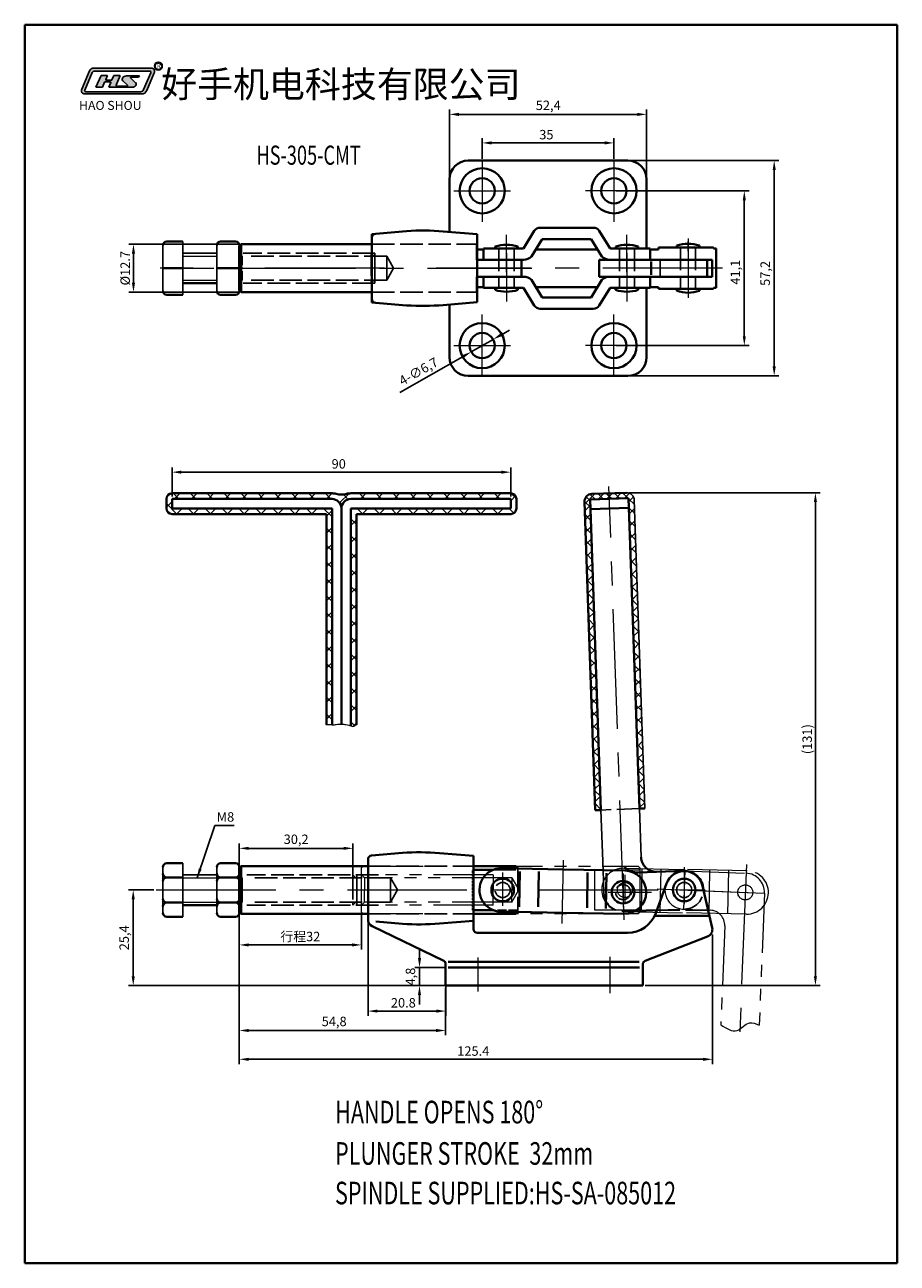
# Model space of a CAD drawing. Units: millimetres. Extents: x 2063 to 2295, y 213 to 541.
import ezdxf

# ---------------------------------------------------------------- set-up
doc = ezdxf.new("R2010")
doc.units = ezdxf.units.MM
for name, pattern in [('ACAD_ISO02W100', [15, 12, -3]), ('CENTER', [50.8, 31.75, -6.35, 6.35, -6.35]), ('DASHEDX2', [1.5, 1, -0.5]), ('PHANTOM2', [31.75, 15.875, -3.175, 3.175, -3.175, 3.175, -3.175])]:
    doc.linetypes.add(name, pattern=pattern)
for name, color, linetype, lineweight in [('1L', 7, 'Continuous', 40), ('3L', 6, 'CENTER', 13), ('5L', 1, 'Continuous', 13), ('6L', 13, 'PHANTOM2', 9), ('8L', 4, 'PHANTOM2', 13)]:
    doc.layers.add(name, color=color, linetype=linetype, lineweight=lineweight)
doc.layers.add('4L', color=5, linetype='ACAD_ISO02W100')
doc.styles.add('ROMANS', font='ROMANS', dxfattribs={"width": 0.7})
doc.dimstyles.new('ISO-25', dxfattribs={"dimtxt": 2.5, "dimasz": 2.5, "dimexe": 1.25, "dimexo": 0.625, "dimtad": 1, "dimtxsty": 'Standard', "dimcen": 2.5, "dimadec": 0, "dimazin": 0, "dimtfac": 1, "dimtmove": 0, "dimatfit": 3, "dimfxl": 1, "dimarcsym": 0})
pattern_1 = [(45, (-835.2749, -1896.1522), (-1.683798, 1.683798), []), (135, (-835.2749, -1896.1522), (-1.683798, -1.683798), [])]

# ---------------------------------------------------------------- blocks, each defined once
blk = doc.blocks.new('*D4')
at = {"layer": '5L', "color": 0, "lineweight": -2}
for p, q in [((2097.11, 311.66), (2090.39, 311.66)), ((2091.64, 309.16), (2091.64, 288.76)), ((2174.06, 286.26), (2090.39, 286.26))]:
    blk.add_line(p, q, dxfattribs=at)
at = {"layer": '5L', "color": 0}
for points in [[(2091.22, 309.16), (2092.05, 309.16), (2091.64, 311.66)], [(2091.22, 288.76), (2092.05, 288.76), (2091.64, 286.26)]]:
    blk.add_solid(points, dxfattribs=at)
at = {"layer": 'Defpoints', "color": 0}
for p in [(2097.74, 311.66), (2091.64, 286.26), (2174.69, 286.26)]:
    blk.add_point(p, dxfattribs=at)
at = {"layer": '5L', "color": 3, "insert": (2089.55, 298.96), "char_height": 2.5, "attachment_point": 5, "rotation": 90}
blk.add_mtext('25,4', dxfattribs=at)
blk = doc.blocks.new('*D5')
at = {"layer": '5L', "color": 0, "lineweight": -2}
for p, q in [((2119.83, 304.94), (2119.83, 265.44)), ((2245.53, 299.8), (2245.53, 265.44)), ((2122.33, 266.69), (2243.03, 266.69))]:
    blk.add_line(p, q, dxfattribs=at)
at = {"layer": '5L', "color": 0}
for points in [[(2122.33, 267.1), (2122.33, 266.27), (2119.83, 266.69)], [(2243.03, 267.1), (2243.03, 266.27), (2245.53, 266.69)]]:
    blk.add_solid(points, dxfattribs=at)
at = {"layer": 'Defpoints', "color": 0}
for p in [(2119.83, 305.56), (2245.53, 300.42), (2245.53, 266.69)]:
    blk.add_point(p, dxfattribs=at)
at = {"layer": '5L', "color": 3, "insert": (2181.99, 268.56), "char_height": 2.5, "attachment_point": 5}
blk.add_mtext('125.4', dxfattribs=at)
blk = doc.blocks.new('*D6')
at = {"layer": '5L', "color": 0, "lineweight": -2}
for p, q in [((2119.83, 305.19), (2119.83, 273.09)), ((2174.63, 285.64), (2174.63, 273.09)), ((2122.33, 274.34), (2172.13, 274.34))]:
    blk.add_line(p, q, dxfattribs=at)
at = {"layer": '5L', "color": 0}
for points in [[(2122.33, 274.76), (2122.33, 273.92), (2119.83, 274.34)], [(2172.13, 274.76), (2172.13, 273.92), (2174.63, 274.34)]]:
    blk.add_solid(points, dxfattribs=at)
at = {"layer": 'Defpoints', "color": 0}
for p in [(2119.83, 305.81), (2174.63, 286.26), (2174.63, 274.34)]:
    blk.add_point(p, dxfattribs=at)
at = {"layer": '5L', "color": 3, "insert": (2145.03, 276.42), "char_height": 2.5, "attachment_point": 5}
blk.add_mtext('54,8', dxfattribs=at)
blk = doc.blocks.new('*D7')
at = {"layer": '5L', "color": 0, "lineweight": -2}
for p, q in [((2154.03, 303.2), (2154.03, 278.24)), ((2174.69, 290.44), (2174.69, 278.24)), ((2156.53, 279.49), (2172.19, 279.49))]:
    blk.add_line(p, q, dxfattribs=at)
at = {"layer": '5L', "color": 0}
for points in [[(2156.53, 279.91), (2156.53, 279.08), (2154.03, 279.49)], [(2172.19, 279.91), (2172.19, 279.08), (2174.69, 279.49)]]:
    blk.add_solid(points, dxfattribs=at)
at = {"layer": 'Defpoints', "color": 0}
for p in [(2154.03, 303.83), (2174.69, 291.06), (2174.69, 279.49)]:
    blk.add_point(p, dxfattribs=at)
at = {"layer": '5L', "color": 3, "insert": (2163.41, 281.37), "char_height": 2.5, "attachment_point": 5}
blk.add_mtext('20.8', dxfattribs=at)
blk = doc.blocks.new('*D8')
at = {"layer": '5L', "color": 0, "lineweight": -2}
for p, q in [((2167.71, 293.56), (2167.71, 296.06)), ((2174.69, 291.06), (2166.46, 291.06)), ((2167.71, 291.06), (2167.71, 286.26)), ((2174.69, 286.26), (2166.46, 286.26)), ((2167.71, 283.76), (2167.71, 281.26))]:
    blk.add_line(p, q, dxfattribs=at)
at = {"layer": '5L', "color": 0}
for points in [[(2167.29, 293.56), (2168.12, 293.56), (2167.71, 291.06)], [(2167.29, 283.76), (2168.12, 283.76), (2167.71, 286.26)]]:
    blk.add_solid(points, dxfattribs=at)
at = {"layer": 'Defpoints', "color": 0}
for p in [(2175.31, 291.06), (2167.71, 286.26), (2175.31, 286.26)]:
    blk.add_point(p, dxfattribs=at)
at = {"layer": '5L', "color": 3, "insert": (2165.62, 288.66), "char_height": 2.5, "attachment_point": 5, "rotation": 90}
blk.add_mtext('4,8', dxfattribs=at)
blk = doc.blocks.new('*D9')
at = {"layer": '5L', "color": 0, "lineweight": -2}
for p, q in [((2101.95, 416.14), (2101.95, 423.88)), ((2189.45, 422.63), (2104.45, 422.63)), ((2191.95, 416.14), (2191.95, 423.88))]:
    blk.add_line(p, q, dxfattribs=at)
at = {"layer": '5L', "color": 0}
for points in [[(2104.45, 423.05), (2104.45, 422.22), (2101.95, 422.63)], [(2189.45, 423.05), (2189.45, 422.22), (2191.95, 422.63)]]:
    blk.add_solid(points, dxfattribs=at)
at = {"layer": 'Defpoints', "color": 0}
for p in [(2101.95, 422.63), (2101.95, 415.51), (2191.95, 415.51)]:
    blk.add_point(p, dxfattribs=at)
at = {"layer": '5L', "color": 3, "insert": (2146.24, 424.51), "char_height": 2.5, "attachment_point": 5}
blk.add_mtext('90', dxfattribs=at)
blk = doc.blocks.new('*D10')
at = {"layer": '5L', "color": 0, "lineweight": -2}
for p, q in [((2175.66, 501.02), (2175.66, 518.91)), ((2225.56, 517.66), (2178.16, 517.66)), ((2228.06, 501.02), (2228.06, 518.91))]:
    blk.add_line(p, q, dxfattribs=at)
at = {"layer": '5L', "color": 0}
for points in [[(2178.16, 518.07), (2178.16, 517.24), (2175.66, 517.66)], [(2225.56, 518.07), (2225.56, 517.24), (2228.06, 517.66)]]:
    blk.add_solid(points, dxfattribs=at)
at = {"layer": 'Defpoints', "color": 0}
for p in [(2175.66, 517.66), (2175.66, 500.4), (2228.06, 500.4)]:
    blk.add_point(p, dxfattribs=at)
at = {"layer": '5L', "color": 3, "insert": (2201.91, 519.74), "char_height": 2.5, "attachment_point": 5}
blk.add_mtext('52,4', dxfattribs=at)
blk = doc.blocks.new('*D11')
at = {"layer": '5L', "color": 0, "lineweight": -2}
for p, q in [((2184.36, 505.87), (2184.36, 511.33)), ((2216.86, 510.08), (2186.86, 510.08)), ((2219.36, 505.87), (2219.36, 511.33))]:
    blk.add_line(p, q, dxfattribs=at)
at = {"layer": '5L', "color": 0}
for points in [[(2186.86, 510.5), (2186.86, 509.66), (2184.36, 510.08)], [(2216.86, 510.5), (2216.86, 509.66), (2219.36, 510.08)]]:
    blk.add_solid(points, dxfattribs=at)
at = {"layer": 'Defpoints', "color": 0}
for p in [(2184.36, 510.08), (2184.36, 505.25), (2219.36, 505.25)]:
    blk.add_point(p, dxfattribs=at)
at = {"layer": '5L', "color": 3, "insert": (2201.41, 511.95), "char_height": 2.5, "attachment_point": 5}
blk.add_mtext('35', dxfattribs=at)
blk = doc.blocks.new('*D12')
at = {"layer": '5L', "color": 0, "lineweight": -2}
for p, q in [((2223.69, 505.4), (2263.2, 505.4)), ((2261.95, 450.7), (2261.95, 502.9)), ((2223.69, 448.2), (2263.2, 448.2))]:
    blk.add_line(p, q, dxfattribs=at)
at = {"layer": '5L', "color": 0}
for points in [[(2261.54, 502.9), (2262.37, 502.9), (2261.95, 505.4)], [(2261.54, 450.7), (2262.37, 450.7), (2261.95, 448.2)]]:
    blk.add_solid(points, dxfattribs=at)
at = {"layer": 'Defpoints', "color": 0}
for p in [(2223.06, 505.4), (2261.95, 505.4), (2223.06, 448.2)]:
    blk.add_point(p, dxfattribs=at)
at = {"layer": '5L', "color": 3, "insert": (2259.87, 475.42), "char_height": 2.5, "attachment_point": 5, "rotation": 90}
blk.add_mtext('57,2', dxfattribs=at)
blk = doc.blocks.new('*D13')
at = {"layer": '5L', "color": 0, "lineweight": -2}
for p, q in [((2219.99, 497.35), (2255.26, 497.35)), ((2254.01, 458.75), (2254.01, 494.85)), ((2219.99, 456.25), (2255.26, 456.25))]:
    blk.add_line(p, q, dxfattribs=at)
at = {"layer": '5L', "color": 0}
for points in [[(2253.59, 494.85), (2254.42, 494.85), (2254.01, 497.35)], [(2253.59, 458.75), (2254.42, 458.75), (2254.01, 456.25)]]:
    blk.add_solid(points, dxfattribs=at)
at = {"layer": 'Defpoints', "color": 0}
for p in [(2219.36, 497.35), (2254.01, 497.35), (2219.36, 456.25)]:
    blk.add_point(p, dxfattribs=at)
at = {"layer": '5L', "color": 3, "insert": (2251.92, 475.75), "char_height": 2.5, "attachment_point": 5, "rotation": 90}
blk.add_mtext('41,1', dxfattribs=at)
blk = doc.blocks.new('*D14')
at = {"layer": '5L', "color": 0, "lineweight": -2}
for p, q in [((2119.7, 483.15), (2090.45, 483.15)), ((2091.7, 472.95), (2091.7, 480.65)), ((2119.7, 470.45), (2090.45, 470.45))]:
    blk.add_line(p, q, dxfattribs=at)
at = {"layer": '5L', "color": 0}
for points in [[(2091.28, 480.65), (2092.12, 480.65), (2091.7, 483.15)], [(2091.28, 472.95), (2092.12, 472.95), (2091.7, 470.45)]]:
    blk.add_solid(points, dxfattribs=at)
at = {"layer": 'Defpoints', "color": 0}
for p in [(2091.7, 483.15), (2120.33, 483.15), (2120.33, 470.45)]:
    blk.add_point(p, dxfattribs=at)
at = {"layer": '5L', "color": 3, "insert": (2089.82, 476.8), "char_height": 2.5, "attachment_point": 5, "rotation": 90}
blk.add_mtext('%%c12.7', dxfattribs=at)
blk = doc.blocks.new('305连杆')
at = {"layer": '3L'}
for p, q in [((3121.69, -485.6), (3119.71, -535.33)), ((3097.97, -492.05), (3126.39, -493.18))]:
    blk.add_line(p, q, dxfattribs=at)
at = {"layer": '5L'}
blk.add_spline([(3114.89, -528.11), (3119.24, -529.64), (3122.49, -527.62), (3125.09, -528.25)], degree=3, dxfattribs=at)
at = {"layer": '6L', "linetype": 'CENTER', "ltscale": 2}
blk.add_line((3105.36, -487.06), (3104.94, -497.61), dxfattribs=at)
at = {"layer": '6L'}
for p, q in [((3105.36, -487.24), (3121.59, -487.88)), ((3126.49, -493.18), (3125.09, -528.25)), ((3104.95, -497.43), (3112.1, -497.71)), ((3115.93, -501.87), (3114.89, -528.11))]:
    blk.add_line(p, q, dxfattribs=at)
for centre in [(3105.15, -492.33), (3121.39, -492.98)]:
    blk.add_circle(centre, 2, dxfattribs=at)
for centre, radius, start, end in [((3105.15, -492.33), 5.1, 87.72, 267.72), ((3121.39, -492.98), 5.1, 357.72, 87.72), ((3111.94, -501.71), 4, 357.72, 87.72)]:
    blk.add_arc(centre, radius, start, end, dxfattribs=at)
blk = doc.blocks.new('铆钉头')
at = {"layer": '1L'}
for p, q in [((-366.89, -547.81), (-366.89, -547.31)), ((-366.89, -547.81), (-360.89, -547.81)), ((-360.89, -547.31), (-360.89, -547.81))]:
    blk.add_line(p, q, dxfattribs=at)
blk.add_arc((-363.89, -556.06), 9.25, 71.0754, 108.9246, dxfattribs=at)
at = {"layer": '3L'}
blk.add_line((-363.89, -548.82), (-363.89, -546.21), dxfattribs=at)
blk = doc.blocks.new('连杆CM1')
at = {"layer": '6L'}
for p, q in [((-579.54, -486.8), (-563.14, -487.13)), ((-574.87, -498.39), (-574.64, -486.89)), ((-569.87, -498.49), (-569.64, -487)), ((-546.75, -487.46), (-563.14, -487.13)), ((-556.88, -498.76), (-556.64, -487.26)), ((-551.88, -498.86), (-551.64, -487.36)), ((-579.77, -498.29), (-563.37, -498.62)), ((-546.98, -498.95), (-563.37, -498.62))]:
    blk.add_line(p, q, dxfattribs=at)
for centre in [(-579.26, -492.55), (-547.26, -493.2)]:
    blk.add_circle(centre, 2, dxfattribs=at)
for centre, start, end in [((-579.66, -492.54), 88.845, 268.845), ((-546.86, -493.21), 268.845, 88.845)]:
    blk.add_arc(centre, 5.75, start, end, dxfattribs=at)
blk = doc.blocks.new('顶轴CM1')
at = {"layer": '6L'}
for p, q in [((-666.54, -488.16), (-666.04, -487.66)), ((-666.54, -499.86), (-666.54, -488.16)), ((-631.54, -490.01), (-666.54, -490.01)), ((-666.04, -487.66), (-593.04, -487.66)), ((-631.54, -490.01), (-631.54, -494.01)), ((-604.54, -499.36), (-604.54, -488.66)), ((-604.54, -488.66), (-592.54, -488.66)), ((-596.54, -489.97), (-596.54, -497.27)), ((-593.04, -487.66), (-592.54, -488.16)), ((-592.54, -488.16), (-592.54, -499.86)), ((-665.74, -490.81), (-665.74, -494.01)), ((-626.54, -490.81), (-665.74, -490.81)), ((-626.54, -490.81), (-626.54, -494.01)), ((-626.54, -490.81), (-624.69, -494.01)), ((-665.74, -497.21), (-665.74, -494.01)), ((-631.54, -498.01), (-631.54, -494.01)), ((-626.54, -497.21), (-624.69, -494.01)), ((-626.54, -497.21), (-626.54, -494.01)), ((-631.54, -498.01), (-666.54, -498.01)), ((-666.54, -499.86), (-666.04, -500.36)), ((-626.54, -497.21), (-665.74, -497.21)), ((-592.54, -499.36), (-604.54, -499.36)), ((-592.54, -499.86), (-593.04, -500.36)), ((-593.04, -500.36), (-666.04, -500.36))]:
    blk.add_line(p, q, dxfattribs=at)
at = {"layer": '6L', "ltscale": 5}
for p, q in [((-666.54, -490.01), (-665.74, -490.81)), ((-666.54, -498.01), (-665.74, -497.21))]:
    blk.add_line(p, q, dxfattribs=at)
at = {"layer": '6L'}
blk.add_circle((-596.54, -494.01), 2, dxfattribs=at)
blk = doc.blocks.new('*D15')
at = {"layer": '5L', "color": 0, "lineweight": -2}
for p, q in [((2187.27, 457.9), (2181.45, 454.59)), ((2189.45, 459.14), (2191.62, 460.38)), ((2162.48, 443.8), (2179.28, 453.35))]:
    blk.add_line(p, q, dxfattribs=at)
at = {"layer": '5L', "color": 0}
for points in [[(2189.24, 459.5), (2189.65, 458.78), (2187.27, 457.9)], [(2179.07, 453.72), (2179.48, 452.99), (2181.45, 454.59)]]:
    blk.add_solid(points, dxfattribs=at)
at = {"layer": 'Defpoints', "color": 0}
for p in [(2187.27, 457.9), (2181.45, 454.59)]:
    blk.add_point(p, dxfattribs=at)
at = {"layer": '5L', "color": 3, "insert": (2167.6, 449.11), "char_height": 2.5, "attachment_point": 5, "rotation": 29.6387}
blk.add_mtext('4-∅6,7', dxfattribs=at)
blk = doc.blocks.new('*D16')
at = {"layer": '5L', "color": 0, "lineweight": -2}
for p, q in [((2223.38, 417.17), (2274.15, 417.17)), ((2272.9, 414.67), (2272.9, 288.76)), ((2227.65, 286.26), (2274.15, 286.26))]:
    blk.add_line(p, q, dxfattribs=at)
at = {"layer": '5L', "color": 0}
for points in [[(2272.49, 414.67), (2273.32, 414.67), (2272.9, 417.17)], [(2272.49, 288.76), (2273.32, 288.76), (2272.9, 286.26)]]:
    blk.add_solid(points, dxfattribs=at)
at = {"layer": 'Defpoints', "color": 0}
for p in [(2222.75, 417.17), (2227.03, 286.26), (2272.9, 286.26)]:
    blk.add_point(p, dxfattribs=at)
at = {"layer": '5L', "color": 3, "insert": (2271.03, 351.72), "char_height": 2.5, "attachment_point": 5, "rotation": 90}
blk.add_mtext('(131)', dxfattribs=at)
blk = doc.blocks.new('*D17')
at = {"layer": '5L', "color": 0, "lineweight": -2}
for p, q in [((2119.83, 305.19), (2119.83, 295.82)), ((2152.27, 305.19), (2152.27, 295.82)), ((2122.33, 297.07), (2149.77, 297.07))]:
    blk.add_line(p, q, dxfattribs=at)
at = {"layer": '5L', "color": 0}
for points in [[(2122.33, 297.48), (2122.33, 296.65), (2119.83, 297.07)], [(2149.77, 297.48), (2149.77, 296.65), (2152.27, 297.07)]]:
    blk.add_solid(points, dxfattribs=at)
at = {"layer": 'Defpoints', "color": 0}
for p in [(2119.83, 305.81), (2152.27, 305.81), (2152.27, 297.07)]:
    blk.add_point(p, dxfattribs=at)
at = {"layer": '5L', "color": 3, "insert": (2136.05, 299.3), "char_height": 2.5, "attachment_point": 5}
blk.add_mtext('{\\fSimSun|b0|i0|c134|p54;行程}32', dxfattribs=at)
blk = doc.blocks.new('好手logo1')
h = blk.add_hatch(color=1)
h.paths.add_polyline_path([(11.12, 2.84, 0.300672), (12.04, 3.45), (13.38, 6.6, 0.537666), (12.83, 7.44), (2.6, 7.44, 0.300672), (1.86, 6.95), (0.47, 3.68, 0.537666), (1.02, 2.84)])
h.paths.add_polyline_path([(1.18, 3.24, -0.537666), (1, 3.52), (2.33, 6.65, -0.300672), (2.7, 6.9), (12.57, 6.9, -0.537666), (12.75, 6.62), (11.47, 3.61, -0.300672), (10.92, 3.24)], flags=16)
h.paths.add_polyline_path([(9.3, 4.03), (5.28, 4.03), (5.65, 4.86, 0.540881), (5.55, 5), (4.63, 5, 0.297959), (4.54, 4.94), (4.14, 4.03), (3, 4.03), (3.91, 6.1), (5.05, 6.1), (4.75, 5.42, 0.540881), (4.84, 5.28), (5.76, 5.28, 0.297959), (5.85, 5.34), (6.19, 6.1), (7.33, 6.1), (6.58, 4.39, 0.540881), (6.67, 4.25), (8.54, 4.25, 0.684537), (8.6, 4.43), (7.78, 5.19, -0.466541), (7.8, 5.8, -0.165228), (8.65, 6.09), (10.72, 6.09), (10.55, 5.82), (9.25, 5.82, 0.684537), (9.18, 5.65), (10.05, 4.85, -0.512887), (9.98, 4.21, -0.127046)], flags=0)
h = blk.add_hatch(color=1)
h.paths.add_polyline_path([(13.4, 7.8, 1), (14.8, 7.8, 1)])
h.paths.add_polyline_path([(14.7, 7.8, -1), (13.5, 7.8, -1)], flags=16)
at = {"color": 1}
for p, q in [((3.91, 6.1), (3, 4.03)), ((5.05, 6.1), (3.91, 6.1)), ((4.14, 4.03), (4.54, 4.94)), ((4.63, 5), (5.55, 5)), ((4.75, 5.42), (5.05, 6.1)), ((5.76, 5.28), (4.84, 5.28)), ((5.65, 4.86), (5.28, 4.03)), ((6.19, 6.1), (5.85, 5.34)), ((7.33, 6.1), (6.19, 6.1)), ((6.58, 4.39), (7.33, 6.1)), ((7.78, 5.19), (8.6, 4.43)), ((10.72, 6.09), (8.65, 6.09)), ((10.05, 4.85), (9.18, 5.65)), ((9.25, 5.82), (10.55, 5.82)), ((10.55, 5.82), (10.72, 6.09)), ((3, 4.03), (4.14, 4.03)), ((5.28, 4.03), (9.3, 4.03)), ((8.54, 4.25), (6.67, 4.25))]:
    blk.add_line(p, q, dxfattribs=at)
for points in [[(1.02, 2.84), (11.12, 2.84, 0.300672), (12.04, 3.45), (13.38, 6.6, 0.537666), (12.83, 7.44), (2.6, 7.44, 0.300672), (1.86, 6.95), (0.47, 3.68, 0.537666)], [(10.92, 3.24, 0.300672), (11.47, 3.61), (12.75, 6.62, 0.537666), (12.57, 6.9), (2.7, 6.9, 0.300672), (2.33, 6.65), (1, 3.52, 0.537666), (1.18, 3.24)]]:
    blk.add_lwpolyline(points, format="xyb", close=True, dxfattribs=at)
for radius in [0.7, 0.6]:
    blk.add_circle((14.1, 7.8), radius, dxfattribs=at)
for centre, radius, start, end in [((4.63, 4.9), 0.1, 90, 156.3676), ((4.84, 5.38), 0.1, 156.3676, 270), ((5.55, 4.9), 0.1, 336.3676, 90), ((5.76, 5.38), 0.1, 270, 336.3676), ((8.05, 5.48), 0.4, 127.5285, 227.5724), ((8.65, 4.69), 1.4, 90, 127.5285), ((8.54, 4.35), 0.1, 270, 47.5724), ((9.25, 5.72), 0.1, 90, 227.5724), ((9.78, 4.56), 0.4, 298.9615, 47.5724), ((6.67, 4.35), 0.1, 156.3676, 270), ((9.3, 5.43), 1.4, 270, 298.9615)]:
    blk.add_arc(centre, radius, start, end, dxfattribs=at)
at = {"color": 1, "attachment_point": 1}
for s, insert, char_height in [('{\\fSimSun|b0|i0|c134|p2;R}', (13.84, 8.23), 0.8008), ('{\\f@MS UI Gothic|b1|i1|c128|p34;HAO\\f@MS UI Gothic|b1|i1|c134|p34; \\f@MS UI Gothic|b1|i1|c128|p34;SHOU}', (0, 1.61), 1.6)]:
    blk.add_mtext(s, dxfattribs=dict(at, insert=insert, char_height=char_height))
blk = doc.blocks.new('*D19')
at = {"color": 1, "lineweight": -2}
for p, q in [((2119.83, 309.17), (2119.83, 323.97)), ((2122.33, 322.72), (2147.53, 322.72)), ((2150.03, 309.17), (2150.03, 323.97))]:
    blk.add_line(p, q, dxfattribs=at)
at = {"color": 1}
for points in [[(2122.33, 323.13), (2122.33, 322.3), (2119.83, 322.72)], [(2147.53, 323.13), (2147.53, 322.3), (2150.03, 322.72)]]:
    blk.add_solid(points, dxfattribs=at)
at = {"layer": 'Defpoints', "color": 0}
for p in [(2150.03, 322.72), (2119.83, 308.54), (2150.03, 308.54)]:
    blk.add_point(p, dxfattribs=at)
at = {"color": 3, "insert": (2134.93, 324.8), "char_height": 2.5, "attachment_point": 5}
blk.add_mtext('30,2', dxfattribs=at)

msp = doc.modelspace()

# ---------------------------------------------------------------- hatches: boundary and pattern name
at = {"layer": '5L'}
h = msp.add_hatch(dxfattribs=at)
h.set_pattern_fill('ANSI37', color=256, style=0)
h.set_pattern_definition([(45, (-2021.0005, -1108.3216), (-2.245064, 2.245064), []), (135, (-2021.0005, -1108.3216), (-2.245064, -2.245064), [])])
edge = h.paths.add_edge_path()
edge.add_line((2150.953, 411.512), (2191.953, 411.512))
edge.add_arc((2191.953, 413.012), 1.5, 270, 360)
edge.add_line((2193.453, 413.012), (2193.453, 415.512))
edge.add_arc((2191.953, 415.512), 1.5, 0, 90)
edge.add_line((2191.953, 417.012), (2149.453, 417.012))
edge.add_arc((2149.453, 413.012), 4, 90, 106.12762)
edge.add_arc((2146.953, 421.657), 5, 253.87238, 286.12762, ccw=False)
edge.add_arc((2144.453, 413.012), 4, 73.87238, 90)
edge.add_line((2144.453, 417.012), (2101.953, 417.012))
edge.add_arc((2101.953, 415.512), 1.5, 90, 180)
edge.add_line((2100.453, 415.512), (2100.453, 413.012))
edge.add_arc((2101.953, 413.012), 1.5, 180, 270)
edge.add_line((2101.953, 411.512), (2142.953, 411.512))
edge.add_line((2142.953, 411.512), (2142.953, 355.548))
edge.add_spline(control_points=[(2142.953, 355.548), (2143.243, 355.594), (2143.744, 355.675), (2144.241, 355.57), (2144.453, 355.548)], knot_values=[0, 0, 0, 0, 0.8699297, 1.5082097, 1.5082097, 1.5082097, 1.5082097], degree=3, periodic=0)
edge.add_line((2144.453, 355.548), (2144.453, 413.012))
edge.add_line((2144.453, 413.012), (2101.953, 413.012))
edge.add_line((2101.953, 413.012), (2101.953, 415.512))
edge.add_line((2101.953, 415.512), (2144.453, 415.512))
edge.add_arc((2144.453, 413.012), 2.5, 0, 90, ccw=False)
edge.add_arc((2149.453, 413.012), 2.5, 90, 180, ccw=False)
edge.add_line((2149.453, 415.512), (2191.953, 415.512))
edge.add_line((2191.953, 415.512), (2191.953, 413.012))
edge.add_line((2191.953, 413.012), (2149.453, 413.012))
edge.add_line((2149.453, 413.012), (2149.453, 355.242))
edge.add_spline(control_points=[(2149.453, 355.242), (2149.636, 355.173), (2150.149, 355.02), (2150.637, 355.341), (2150.953, 355.548)], knot_values=[6.5498492, 6.5498492, 6.5498492, 6.5498492, 7.1225652, 8.1695992, 8.1695992, 8.1695992, 8.1695992], degree=3, periodic=0)
edge.add_line((2150.953, 355.548), (2150.953, 411.512))
h = msp.add_hatch(dxfattribs=at)
h.set_pattern_fill('ANSI37', color=256, scale=0.75, style=0)
h.set_pattern_definition(pattern_1)
h.paths.add_polyline_path([(2224.947, 409.703), (2223.446, 409.703), (2224.205, 387.963), (2225.706, 387.963)])
h.paths.add_polyline_path([(2212.498, 387.963), (2213.999, 387.963), (2213.24, 409.703), (2211.739, 409.703)])
h = msp.add_hatch(dxfattribs=at)
h.set_pattern_fill('ANSI37', color=256, scale=0.75, style=0)
h.set_pattern_definition(pattern_1)
h.paths.add_polyline_path([(2225.16, 360.605), (2226.661, 360.605), (2225.706, 387.963), (2224.205, 387.963)])
h.paths.add_polyline_path([(2213.999, 387.963), (2212.498, 387.963), (2213.453, 360.605), (2214.954, 360.605)])
h = msp.add_hatch(dxfattribs=at)
h.set_pattern_fill('ANSI37', color=256, scale=0.75, style=0)
h.set_pattern_definition(pattern_1)
h.paths.add_polyline_path([(2226.661, 360.605), (2225.16, 360.605), (2226.115, 333.258), (2227.615, 333.311)])
h.paths.add_polyline_path([(2214.954, 360.605), (2213.453, 360.605), (2214.423, 332.85), (2215.922, 332.902)])

# ---------------------------------------------------------------- linework, layer by layer
for p, q in [((2104.826, 469.698), (2104.826, 483.898)), ((2099.526, 470.698), (2099.526, 482.898)), ((2104.826, 480.798), (2113.826, 480.798)), ((2113.826, 482.898), (2113.826, 470.698)), ((2113.826, 480.798), (2113.826, 476.798)), ((2119.826, 482.898), (2119.826, 470.698)), ((2227.615, 333.311), (2224.753, 415.243)), ((2216.477, 317.011), (2215.922, 332.902)), ((2226.566, 320.366), (2226.115, 333.258)), ((2099.526, 305.56), (2099.526, 317.76)), ((2104.826, 304.56), (2104.826, 318.76)), ((2113.826, 317.761), (2113.826, 305.561)), ((2119.826, 317.761), (2119.826, 305.561)), ((2104.826, 315.66), (2113.827, 315.66)), ((2113.826, 315.661), (2113.826, 311.661))]:
    msp.add_line(p, q)
msp.add_arc((2222.755, 415.173), 2, 2, 92)
at = {"layer": '1L', "linetype": 'ByBlock'}
for p, q in [((2294.643, 541.458), (2062.815, 541.458)), ((2062.815, 541.458), (2062.815, 212.525)), ((2294.643, 212.525), (2294.643, 541.458)), ((2062.815, 212.525), (2294.643, 212.525))]:
    msp.add_line(p, q, dxfattribs=at)
at = {"layer": '1L'}
for p, q in [((2180.662, 505.398), (2201.862, 505.398)), ((2223.062, 505.398), (2201.862, 505.398)), ((2175.662, 500.398), (2175.662, 486.46)), ((2228.062, 500.398), (2228.062, 482.048)), ((2199.767, 487.548), (2206.826, 487.548)), ((2213.886, 487.548), (2206.826, 487.548)), ((2100.526, 483.898), (2104.826, 483.898)), ((2118.826, 483.898), (2114.826, 483.898)), ((2155.062, 485.884), (2164.245, 486.676)), ((2155.062, 485.884), (2155.062, 476.798)), ((2183.062, 485.856), (2174.032, 486.594)), ((2183.062, 485.856), (2183.062, 476.798)), ((2195.326, 482.048), (2198.175, 486.709)), ((2197.478, 479.887), (2200.326, 484.548)), ((2200.326, 484.548), (2206.826, 484.548)), ((2213.326, 484.548), (2206.826, 484.548)), ((2216.175, 479.887), (2213.326, 484.548)), ((2218.326, 482.048), (2215.478, 486.709)), ((2119.826, 482.648), (2120.326, 483.148)), ((2119.826, 470.948), (2119.826, 482.648)), ((2120.326, 483.148), (2155.062, 483.148)), ((2120.326, 483.148), (2120.326, 470.448)), ((2183.062, 481.798), (2184.676, 481.798)), ((2184.676, 479.048), (2184.676, 482.048)), ((2184.676, 482.048), (2195.326, 482.048)), ((2198.646, 481.798), (2215.007, 481.798)), ((2228.976, 482.048), (2218.326, 482.048)), ((2228.976, 479.048), (2228.976, 482.048)), ((2228.976, 481.798), (2231.183, 481.798)), ((2231.183, 482.298), (2245.786, 482.298)), ((2231.183, 482.298), (2231.183, 481.798)), ((2245.786, 482.298), (2245.786, 482.048)), ((2245.786, 482.048), (2246.562, 482.048)), ((2246.562, 482.048), (2246.562, 476.798)), ((2246.562, 482.048), (2246.562, 476.798)), ((2182.826, 479.048), (2195.397, 479.048)), ((2194.826, 479.048), (2184.676, 479.048)), ((2184.676, 479.048), (2195.397, 479.048)), ((2215.456, 479.048), (2215.456, 474.548)), ((2215.456, 479.048), (2245.509, 479.048)), ((2228.976, 479.048), (2218.256, 479.048)), ((2229.216, 478.591), (2229.216, 475.054)), ((2244.158, 479.048), (2244.158, 474.548)), ((2245.509, 479.048), (2245.509, 474.548)), ((2104.826, 476.798), (2099.526, 476.798)), ((2119.826, 476.798), (2113.826, 476.798)), ((2155.062, 467.712), (2155.062, 476.798)), ((2194.826, 474.548), (2182.826, 474.548)), ((2183.062, 476.798), (2183.062, 467.74)), ((2184.676, 474.548), (2184.676, 471.548)), ((2184.676, 474.548), (2195.397, 474.548)), ((2188.826, 474.548), (2195.397, 474.548)), ((2197.478, 473.709), (2200.326, 469.048)), ((2216.175, 473.709), (2213.326, 469.048)), ((2215.456, 474.548), (2245.509, 474.548)), ((2228.976, 474.548), (2218.256, 474.548)), ((2228.976, 474.548), (2228.976, 471.548)), ((2246.562, 471.548), (2246.562, 476.798)), ((2104.826, 472.798), (2113.826, 472.798)), ((2119.826, 470.948), (2120.326, 470.448)), ((2155.062, 470.448), (2120.326, 470.448)), ((2183.062, 471.798), (2184.676, 471.798)), ((2184.676, 471.548), (2195.326, 471.548)), ((2195.326, 471.548), (2198.175, 466.887)), ((2198.646, 471.798), (2215.007, 471.798)), ((2218.326, 471.548), (2215.478, 466.887)), ((2228.976, 471.548), (2218.326, 471.548)), ((2228.062, 471.548), (2228.062, 453.198)), ((2228.976, 471.798), (2231.183, 471.798)), ((2231.183, 471.298), (2231.183, 471.798)), ((2231.183, 471.298), (2245.786, 471.298)), ((2245.786, 471.298), (2245.786, 471.548)), ((2245.786, 471.548), (2246.562, 471.548)), ((2100.526, 469.698), (2104.826, 469.698)), ((2118.826, 469.698), (2114.826, 469.698)), ((2155.062, 467.712), (2164.245, 466.92)), ((2183.062, 467.74), (2174.032, 467.002)), ((2175.662, 453.198), (2175.662, 467.135)), ((2200.326, 469.048), (2206.826, 469.048)), ((2213.326, 469.048), (2206.826, 469.048)), ((2199.767, 466.048), (2206.826, 466.048)), ((2213.886, 466.048), (2206.826, 466.048)), ((2180.662, 448.198), (2201.862, 448.198)), ((2223.062, 448.198), (2201.862, 448.198)), ((2100.453, 413.012), (2100.453, 415.512)), ((2144.453, 417.012), (2101.953, 417.012)), ((2101.953, 413.012), (2101.953, 415.512)), ((2144.453, 415.512), (2101.953, 415.512)), ((2149.453, 417.012), (2191.953, 417.012)), ((2149.453, 415.512), (2191.953, 415.512)), ((2191.953, 413.012), (2191.953, 415.512)), ((2193.453, 413.012), (2193.453, 415.512)), ((2214.423, 332.85), (2211.561, 414.783)), ((2223.237, 415.691), (2213.043, 415.335)), ((2215.922, 332.902), (2213.043, 415.335)), ((2222.685, 417.172), (2213.49, 416.851)), ((2226.115, 333.258), (2223.237, 415.691)), ((2144.453, 413.012), (2101.953, 413.012)), ((2142.953, 411.512), (2101.953, 411.512)), ((2142.953, 411.512), (2142.953, 355.548)), ((2144.453, 413.012), (2144.453, 355.548)), ((2146.953, 413.012), (2146.953, 355.548)), ((2149.453, 413.012), (2191.953, 413.012)), ((2149.453, 413.012), (2149.453, 355.242)), ((2150.953, 411.512), (2150.953, 355.548)), ((2150.953, 411.512), (2191.953, 411.512)), ((2223.324, 413.192), (2213.13, 412.836)), ((2214.423, 332.85), (2215.922, 332.902)), ((2226.115, 333.258), (2227.615, 333.311)), ((2154.026, 319.831), (2154.026, 303.827)), ((2154.941, 320.828), (2163.21, 321.541)), ((2182.026, 320.721), (2172.997, 321.459)), ((2182.026, 320.721), (2182.026, 301.261)), ((2100.526, 318.76), (2104.826, 318.76)), ((2118.826, 318.761), (2114.826, 318.761)), ((2119.826, 317.511), (2120.326, 318.011)), ((2119.826, 305.811), (2119.826, 317.511)), ((2120.326, 318.011), (2154.026, 318.011)), ((2120.326, 318.011), (2120.326, 305.311)), ((2182.026, 318.011), (2193.291, 318.011)), ((2182.026, 317.011), (2187.266, 317.011)), ((2189.493, 317.417), (2205.891, 317.126)), ((2193.291, 318.011), (2193.791, 317.511)), ((2193.791, 317.511), (2193.791, 317.341)), ((2194.212, 307.161), (2194.379, 316.547)), ((2199.213, 307.161), (2199.379, 316.547)), ((2222.288, 316.836), (2205.891, 317.126)), ((2212.211, 306.931), (2212.377, 316.317)), ((2217.209, 306.753), (2217.375, 316.14)), ((2225.789, 316.337), (2237.848, 316.758)), ((2237.848, 316.758), (2230.703, 316.508)), ((2100.526, 315.008), (2104.826, 315.008)), ((2118.826, 315.008), (2114.526, 315.008)), ((2233.328, 313.371), (2230.472, 305.525)), ((2242.898, 312.786), (2245.475, 301.624)), ((2100.526, 308.313), (2104.826, 308.313)), ((2104.826, 307.66), (2113.826, 307.66)), ((2118.826, 308.313), (2114.526, 308.313)), ((2187.302, 306.311), (2182.026, 306.311)), ((2189.29, 305.919), (2205.687, 305.628)), ((2221.923, 305.995), (2221.964, 305.997)), ((2230.756, 306.304), (2225.058, 306.105)), ((2100.526, 304.56), (2104.826, 304.56)), ((2118.826, 304.561), (2114.826, 304.561)), ((2119.826, 305.811), (2120.326, 305.311)), ((2154.026, 305.311), (2120.326, 305.311)), ((2156.102, 303.256), (2163.21, 302.643)), ((2182.026, 303.463), (2172.997, 302.725)), ((2193.291, 305.311), (2182.026, 305.311)), ((2193.791, 305.811), (2193.291, 305.311)), ((2193.791, 305.839), (2193.791, 305.811)), ((2222.084, 305.338), (2205.687, 305.628)), ((2244.751, 304.761), (2230.148, 304.761)), ((2174.126, 292.85), (2155.156, 302.027)), ((2183.026, 300.261), (2222.955, 300.261)), ((2227.662, 292.81), (2244.256, 299.312)), ((2174.626, 291.984), (2174.626, 286.261)), ((2175.292, 292.561), (2226.095, 292.561)), ((2175.312, 291.061), (2226.161, 291.061)), ((2227.026, 286.261), (2227.026, 291.879)), ((2174.626, 286.261), (2227.026, 286.261))]:
    msp.add_line(p, q, dxfattribs=at)
at = {"layer": '1L', "ltscale": 0.5}
msp.add_line((2194.826, 479.048), (2194.826, 474.548), dxfattribs=at)
at = {"layer": '1L'}
for centre, radius in [((2184.362, 497.348), 6), ((2219.362, 497.348), 6), ((2184.362, 497.348), 3.35), ((2219.362, 497.348), 3.35), ((2184.362, 456.248), 6), ((2219.362, 456.248), 6), ((2184.362, 456.248), 3.35), ((2219.362, 456.248), 3.35), ((2189.791, 311.661), 3), ((2221.786, 311.094), 3), ((2238.026, 311.661), 3)]:
    msp.add_circle(centre, radius, dxfattribs=at)
for centre, radius, start, end in [((2180.662, 500.398), 5, 90, 180), ((2223.062, 500.398), 5, 0, 90), ((2199.768, 485.616), 1.932, 90.02609, 145.54854), ((2213.885, 485.616), 1.932, 34.45146, 89.97391), ((2100.526, 482.898), 1, 90, 180), ((2114.826, 482.898), 1, 90, 180), ((2118.826, 482.898), 1, 0, 90), ((2156.062, 484.966), 1, 94.92735, 180), ((2168.514, 412.151), 74.647, 85.76116, 93.27875), ((2195.397, 482.048), 3, 270, 313.91644), ((2218.256, 482.048), 3, 226.08356, 270), ((2195.397, 471.548), 3, 46.08356, 90), ((2218.256, 471.548), 3, 90, 133.91644), ((2100.526, 470.698), 1, 180, 270), ((2114.826, 470.698), 1, 180, 270), ((2118.826, 470.698), 1, 270, 0), ((2156.062, 468.629), 1, 180, 265.07265), ((2168.514, 541.445), 74.647, 266.72125, 274.23884), ((2199.768, 467.98), 1.932, 214.45146, 269.97391), ((2213.885, 467.98), 1.932, 270.02609, 325.54854), ((2180.662, 453.198), 5, 180, 270), ((2223.062, 453.198), 5, 270, 0), ((2101.953, 415.512), 1.5, 90, 180), ((2144.453, 413.012), 4, 73.87238, 90), ((2144.453, 413.012), 2.5, 0, 90), ((2146.953, 421.657), 5, 253.87238, 286.12762), ((2149.453, 413.012), 2.5, 90, 180), ((2149.453, 413.012), 4, 90, 106.12762), ((2191.953, 415.512), 1.5, 0, 90), ((2213.56, 414.852), 2, 92, 182), ((2101.953, 413.012), 1.5, 180, 270), ((2191.953, 413.012), 1.5, 270, 0), ((2155.026, 319.831), 1, 94.92735, 180), ((2167.479, 247.016), 74.647, 85.76116, 93.27875), ((2230.563, 320.506), 4, 182, 272), ((2100.526, 317.76), 1, 90, 180), ((2100.526, 316.008), 1, 180, 270), ((2114.826, 317.761), 1, 90, 180), ((2114.826, 316.008), 1, 180, 270), ((2118.826, 317.761), 1, 0, 90), ((2118.826, 316.008), 1, 270, 360), ((2189.391, 311.668), 5.75, 88.985, 268.985), ((2222.186, 311.087), 5.75, 268.985, 88.985), ((2225.615, 321.334), 5, 227, 272), ((2238.026, 311.661), 5, 13, 160), ((2238.026, 311.661), 5.1, 1.63512, 92), ((2238.026, 311.661), 5.1, 1.63512, 92), ((2100.526, 314.008), 1, 90, 180), ((2114.826, 314.008), 1, 90, 180), ((2118.826, 314.008), 1, 0, 90), ((2100.526, 309.313), 1, 180, 270), ((2114.826, 309.313), 1, 180, 270), ((2118.826, 309.313), 1, 270, 0), ((2100.526, 307.313), 1, 90, 180), ((2114.826, 307.313), 1, 90, 180), ((2118.826, 307.313), 1, 0, 90), ((2100.526, 305.56), 1, 180, 270), ((2114.826, 305.561), 1, 180, 270), ((2118.826, 305.561), 1, 270, 0), ((2156.026, 303.827), 2, 180, 244.18497), ((2167.479, 377.168), 74.647, 266.72125, 274.23884), ((2222.955, 308.261), 8, 270, 340), ((2183.026, 301.261), 1, 180, 270), ((2243.526, 301.174), 2, 291.39636, 13), ((2173.626, 291.984), 1, 0, 60), ((2228.026, 291.879), 1, 111.39636, 180)]:
    msp.add_arc(centre, radius, start, end, dxfattribs=at)
at = {"layer": '3L'}
for p, q in [((2184.362, 505.248), (2184.362, 489.107)), ((2219.362, 505.248), (2219.362, 489.107)), ((2176.846, 497.348), (2191.877, 497.348)), ((2176.846, 497.348), (2191.877, 497.348)), ((2226.877, 497.348), (2211.846, 497.348)), ((2226.877, 497.348), (2211.846, 497.348)), ((2190.826, 475.792), (2190.826, 485.646)), ((2222.826, 475.792), (2222.826, 485.646)), ((2239.062, 484.66), (2239.062, 468.936)), ((2190.826, 480.837), (2190.826, 473.535)), ((2222.826, 480.837), (2222.826, 473.535)), ((2190.826, 477.804), (2190.826, 467.95)), ((2222.826, 477.804), (2222.826, 467.95)), ((2158.387, 476.798), (2098.774, 476.798)), ((2101.651, 476.798), (2113.09, 476.798)), ((2118.984, 476.798), (2197.564, 476.798)), ((2248.208, 476.798), (2172.166, 476.798)), ((2184.362, 448.348), (2184.362, 464.489)), ((2219.362, 448.348), (2219.362, 464.489)), ((2176.846, 456.248), (2191.877, 456.248)), ((2176.846, 456.248), (2191.877, 456.248)), ((2226.877, 456.248), (2211.846, 456.248)), ((2226.877, 456.248), (2211.846, 456.248)), ((2205.637, 302.785), (2205.934, 319.551)), ((2189.791, 316.264), (2189.791, 307.407)), ((2221.786, 316.031), (2221.786, 307.108)), ((2217.796, 311.094), (2229.35, 311.094))]:
    msp.add_line(p, q, dxfattribs=at)
at = {"layer": '3L', "linetype": 'CENTER'}
for p, q in [((2222.044, 303.709), (2218.024, 418.827)), ((2238.026, 317.726), (2238.026, 308.066)), ((2097.739, 311.66), (2243.642, 311.661)), ((2232.246, 311.891), (2259.26, 310.817)), ((2183.326, 284.732), (2183.326, 293.748)), ((2218.326, 284.289), (2218.326, 293.93))]:
    msp.add_line(p, q, dxfattribs=at)
at = {"layer": '3L', "linetype": 'CENTER', "ltscale": 2}
msp.add_line((2254.473, 316.287), (2254.054, 305.745), dxfattribs=at)
at = {"layer": '4L', "ltscale": 0.2}
for p, q in [((2119.826, 480.798), (2120.626, 479.998)), ((2120.626, 479.998), (2120.626, 476.798)), ((2120.626, 473.598), (2120.626, 476.798)), ((2119.826, 472.798), (2120.626, 473.598)), ((2119.826, 315.661), (2120.626, 314.861)), ((2119.826, 307.661), (2120.626, 308.461)), ((2193.791, 306.311), (2187.302, 306.311))]:
    msp.add_line(p, q, dxfattribs=at)
at = {"layer": '4L', "ltscale": 0.5}
for p, q in [((2155.826, 480.798), (2120.826, 480.798)), ((2154.826, 480.798), (2154.826, 472.798)), ((2155.826, 479.798), (2154.826, 480.798)), ((2155.062, 483.148), (2182.826, 483.148)), ((2155.826, 480.798), (2155.826, 476.798)), ((2182.826, 483.148), (2182.826, 479.048)), ((2188.826, 482.048), (2188.826, 471.548)), ((2192.826, 482.048), (2192.826, 471.548)), ((2220.826, 482.048), (2220.826, 471.548)), ((2224.826, 482.048), (2224.826, 471.548)), ((2237.062, 482.298), (2237.062, 471.298)), ((2241.062, 482.298), (2241.062, 471.298)), ((2158.979, 479.998), (2121.626, 479.998)), ((2158.979, 479.998), (2158.979, 476.798)), ((2158.979, 479.998), (2160.826, 476.798)), ((2231.666, 474.548), (2231.666, 479.048)), ((2154.826, 472.798), (2155.826, 473.798)), ((2155.826, 472.798), (2155.826, 476.798)), ((2158.979, 473.598), (2160.826, 476.798)), ((2158.979, 473.598), (2158.979, 476.798)), ((2182.826, 474.548), (2182.826, 470.448)), ((2155.826, 472.798), (2120.826, 472.798)), ((2158.979, 473.598), (2121.626, 473.598)), ((2155.062, 470.448), (2182.826, 470.448)), ((2226.115, 333.258), (2215.922, 332.902)), ((2154.026, 318.011), (2182.026, 318.011)), ((2187.266, 317.011), (2193.791, 317.011)), ((2193.791, 317.341), (2193.791, 305.839)), ((2216.689, 310.916), (2216.477, 317.011)), ((2120.626, 314.861), (2120.626, 311.661)), ((2156.826, 315.661), (2121.826, 315.661)), ((2159.979, 314.861), (2122.626, 314.861)), ((2150.028, 315.66), (2150.028, 307.66)), ((2151.028, 314.66), (2150.028, 315.66)), ((2151.028, 315.661), (2151.028, 311.661)), ((2159.979, 314.861), (2161.826, 311.661)), ((2159.979, 314.861), (2159.979, 311.661)), ((2120.626, 308.461), (2120.626, 311.661)), ((2151.028, 307.661), (2151.028, 311.661)), ((2159.979, 308.461), (2159.979, 311.661)), ((2159.979, 308.461), (2161.826, 311.661)), ((2156.826, 307.661), (2121.826, 307.661)), ((2159.979, 308.461), (2122.626, 308.461)), ((2150.028, 307.66), (2151.028, 308.66)), ((2230.756, 306.304), (2238.204, 306.564)), ((2244.395, 306.304), (2230.756, 306.304)), ((2154.026, 305.311), (2182.026, 305.311))]:
    msp.add_line(p, q, dxfattribs=at)
at = {"layer": '4L'}
for p, q in [((2183.062, 481.798), (2182.826, 481.798)), ((2183.062, 471.798), (2182.826, 471.798)), ((2225.058, 306.105), (2221.923, 305.995))]:
    msp.add_line(p, q, dxfattribs=at)
at = {"layer": '4L', "linetype": 'DASHEDX2', "ltscale": 0.6}
for p, q in [((2181.791, 306.311), (2181.791, 317.011)), ((2181.791, 317.011), (2182.026, 317.011)), ((2181.791, 306.311), (2182.026, 306.311))]:
    msp.add_line(p, q, dxfattribs=at)
at = {"layer": '4L', "ltscale": 0.5}
for centre in [(2189.791, 311.661), (2221.786, 311.094)]:
    msp.add_circle(centre, 2, dxfattribs=at)
at = {"layer": '4L'}
msp.add_circle((2238.026, 311.661), 2, dxfattribs=at)
at = {"layer": '4L', "ltscale": 0.5}
for centre, start, end in [((2221.786, 311.094), 182, 272), ((2238.026, 311.661), 272, 1.63512)]:
    msp.add_arc(centre, 5.1, start, end, dxfattribs=at)
at = {"layer": '5L'}
for p, q in [((2104.826, 479.998), (2113.826, 479.998)), ((2104.826, 473.598), (2113.826, 473.598)), ((2213.114, 413.304), (2211.559, 414.86)), ((2211.584, 414.136), (2214.329, 416.88)), ((2213.114, 415.008), (2212.008, 416.114)), ((2214.435, 415.383), (2212.991, 416.827)), ((2215.1, 415.406), (2216.655, 416.962)), ((2216.604, 415.459), (2215.154, 416.909)), ((2218.116, 416.192), (2217.323, 416.985)), ((2217.426, 415.488), (2218.117, 416.178)), ((2218.774, 415.535), (2218.116, 416.192)), ((2218.117, 416.178), (2218.981, 417.043)), ((2220.943, 415.61), (2219.493, 417.061)), ((2219.752, 415.569), (2221.307, 417.124)), ((2223.112, 415.686), (2221.662, 417.136)), ((2222.079, 415.65), (2223.47, 417.041)), ((2224.797, 414.002), (2223.242, 415.557)), ((2223.268, 414.785), (2224.546, 416.062)), ((2211.615, 412.36), (2213.066, 413.81)), ((2213.236, 409.815), (2211.681, 411.37)), ((2211.729, 409.981), (2213.179, 411.431)), ((2223.382, 411.531), (2224.832, 412.981)), ((2223.45, 409.703), (2223.446, 409.708)), ((2224.922, 409.703), (2224.946, 409.727)), ((2104.826, 314.86), (2113.826, 314.86)), ((2104.826, 308.46), (2113.826, 308.46)), ((2174.626, 292.561), (2174.126, 292.85)), ((2227.026, 292.561), (2227.662, 292.81)), ((2174.626, 292.561), (2174.626, 291.984)), ((2227.026, 292.561), (2227.026, 291.984))]:
    msp.add_line(p, q, dxfattribs=at)
msp.add_lwpolyline([(2224.879, 411.642), (2223.324, 413.197)], dxfattribs=at)
msp.add_spline([(2142.953, 355.548), (2143.82, 355.626), (2144.453, 355.548), (2145.113, 355.554), (2145.58, 355.626), (2146.297, 355.662), (2146.953, 355.662), (2147.59, 355.662), (2148.164, 355.589), (2148.919, 355.446), (2149.996, 355.124), (2150.953, 355.548)], degree=3, dxfattribs=at)
at = {"layer": '6L'}
for centre in [(2238.026, 311.661), (2238.026, 311.661), (2254.264, 311.016)]:
    msp.add_circle(centre, 2, dxfattribs=at)

# ---------------------------------------------------------------- block references
at = {"xscale": 1.494429640704008, "yscale": 1.494429640703995, "zscale": 1.494429640704}
msp.add_blockref('好手logo1', (2077.249, 518.83), dxfattribs=at)
at = {"layer": '1L'}
for name, p in [('铆钉头', (2554.72, 1029.854)), ('铆钉头', (2586.72, 1029.854)), ('铆钉头', (2602.955, 1030.104)), ('连杆CM1', (2801.525, 804.214)), ('305连杆', (-867.128, 803.995))]:
    msp.add_blockref(name, p, dxfattribs=at)
at = {"layer": '1L', "rotation": 180}
for p in [(1826.933, -76.259), (1858.933, -76.259), (1875.168, -76.509)]:
    msp.add_blockref('铆钉头', p, dxfattribs=at)
at = {"layer": '4L', "ltscale": 0.5}
msp.add_blockref('顶轴CM1', (2818.812, 805.671), dxfattribs=at)

# ---------------------------------------------------------------- texts
at = {"layer": '1L', "style": 'ROMANS', "width": 0.7}
for s, height, p in [('HS-305-CMT', 5.0625, (2124.378, 504.296)), ('HANDLE OPENS 180%%D', 6, (2145.306, 249.674)), ('PLUNGER STROKE  32mm', 6, (2145.26, 238.68)), ('SPINDLE SUPPLIED:HS-SA-085012', 6, (2145.26, 228.169))]:
    msp.add_text(s, height=height, dxfattribs=at).set_placement(p)
at = {"layer": '5L', "insert": (2113.804, 332.313), "char_height": 2.5, "width": 22.71014, "attachment_point": 1}
msp.add_mtext('{\\C3;M8}', dxfattribs=at)
at = {"layer": '8L', "linetype": 'Continuous', "insert": (2099.053, 529.162), "char_height": 7, "width": 107.83362, "attachment_point": 1, "style": 'ROMANS'}
msp.add_mtext('{\\fSimSun|b0|i0|c134|p2;\\C4;好手机电科技有限公司}', dxfattribs=at)

# ---------------------------------------------------------------- dimensions: what is measured, and where the dimension line sits
dim = msp.add_linear_dim(base=(2150.026, 322.716), p1=(2119.826, 308.544), p2=(2150.026, 308.544), dimstyle='ISO-25', override={"dimclrd": 1, "dimclre": 1, "dimclrt": 3})
dim.commit()
dim.dimension.update_dxf_attribs({"geometry": '*D19', "text_midpoint": (2134.926, 324.8)})
at = {"layer": '5L'}
for base, p1, p2, angle, picture, middle in [((2175.662, 517.656), (2228.062, 500.398), (2175.662, 500.398), 180, '*D10', (2201.913, 517.656)), ((2184.362, 510.079), (2219.362, 505.248), (2184.362, 505.248), 180, '*D11', (2201.413, 510.079)), ((2261.954, 505.398), (2223.062, 448.198), (2223.062, 505.398), 90, '*D12', (2261.954, 475.416)), ((2254.006, 497.348), (2219.362, 456.248), (2219.362, 497.348), 90, '*D13', (2254.006, 475.755)), ((2101.953, 422.632), (2191.953, 415.512), (2101.953, 415.512), 180, '*D9', (2146.236, 422.632)), ((2167.707, 286.261), (2175.312, 291.061), (2175.312, 286.261), 270, '*D8', (2167.707, 288.661))]:
    dim = msp.add_linear_dim(base=base, p1=p1, p2=p2, angle=angle, dimstyle='ISO-25', override={"dimclrt": 3}, dxfattribs=at)
    dim.commit()
    dim.dimension.update_dxf_attribs({"geometry": picture, "text_midpoint": middle, "dimtype": 129})
dim = msp.add_linear_dim(base=(2091.699, 483.148), p1=(2120.326, 470.448), p2=(2120.326, 483.148), angle=90, text='%%c12.7', dimstyle='ISO-25', override={"dimclrt": 3}, dxfattribs=at)
dim.commit()
dim.dimension.update_dxf_attribs({"geometry": '*D14', "text_midpoint": (2091.699, 476.798), "dimtype": 129})
dim = msp.add_diameter_dim_2p(p1=(2187.273, 457.905), p2=(2181.45, 454.591), text='4-<>', dimstyle='ISO-25', override={"dimclrt": 3}, dxfattribs=at)
dim.commit()
dim.dimension.update_dxf_attribs({"geometry": '*D15', "text_midpoint": (2168.633, 447.299), "dimtype": 131})
dim = msp.add_linear_dim(base=(2272.902, 286.261), p1=(2222.755, 417.173), p2=(2227.026, 286.261), angle=90, text='(131)', dimstyle='ISO-25', override={"dimclrt": 3}, dxfattribs=at)
dim.commit()
dim.dimension.update_dxf_attribs({"geometry": '*D16', "text_midpoint": (2271.027, 351.717)})
dim = msp.add_linear_dim(base=(2091.636, 286.261), p1=(2097.739, 311.66), p2=(2174.687, 286.261), angle=90, dimstyle='ISO-25', override={"dimclrt": 3}, dxfattribs=at)
dim.commit()
dim.dimension.update_dxf_attribs({"geometry": '*D4', "text_midpoint": (2089.552, 298.961)})
dim = msp.add_linear_dim(base=(2174.626, 274.34), p1=(2119.826, 305.811), p2=(2174.626, 286.261), dimstyle='ISO-25', override={"dimclrt": 3}, dxfattribs=at)
dim.commit()
dim.dimension.update_dxf_attribs({"geometry": '*D6', "text_midpoint": (2145.029, 274.34), "dimtype": 128})
dim = msp.add_linear_dim(base=(2152.27, 297.068), p1=(2119.826, 305.811), p2=(2152.27, 305.811), text='{\\fSimSun|b0|i0|c134|p54;行程}32', dimstyle='ISO-25', override={"dimclrt": 3}, dxfattribs=at)
dim.commit()
dim.dimension.update_dxf_attribs({"geometry": '*D17', "text_midpoint": (2136.048, 299.304)})
for base, p1, p2, text, picture, middle in [((2245.526, 266.688), (2119.826, 305.561), (2245.526, 300.424), '125.4', '*D5', (2181.993, 266.688)), ((2174.687, 279.494), (2154.026, 303.827), (2174.687, 291.061), '20.8', '*D7', (2163.407, 279.494))]:
    dim = msp.add_linear_dim(base=base, p1=p1, p2=p2, text=text, dimstyle='ISO-25', override={"dimclrt": 3}, dxfattribs=at)
    dim.commit()
    dim.dimension.update_dxf_attribs({"geometry": picture, "text_midpoint": middle, "dimtype": 128})

# ---------------------------------------------------------------- leaders
msp.add_leader([(2108.605, 314.861), (2113.364, 328.761), (2118.472, 328.761)], dimstyle='ISO-25', override={"dimclrt": 3}, dxfattribs=at)

doc.saveas('drawing.dxf')
